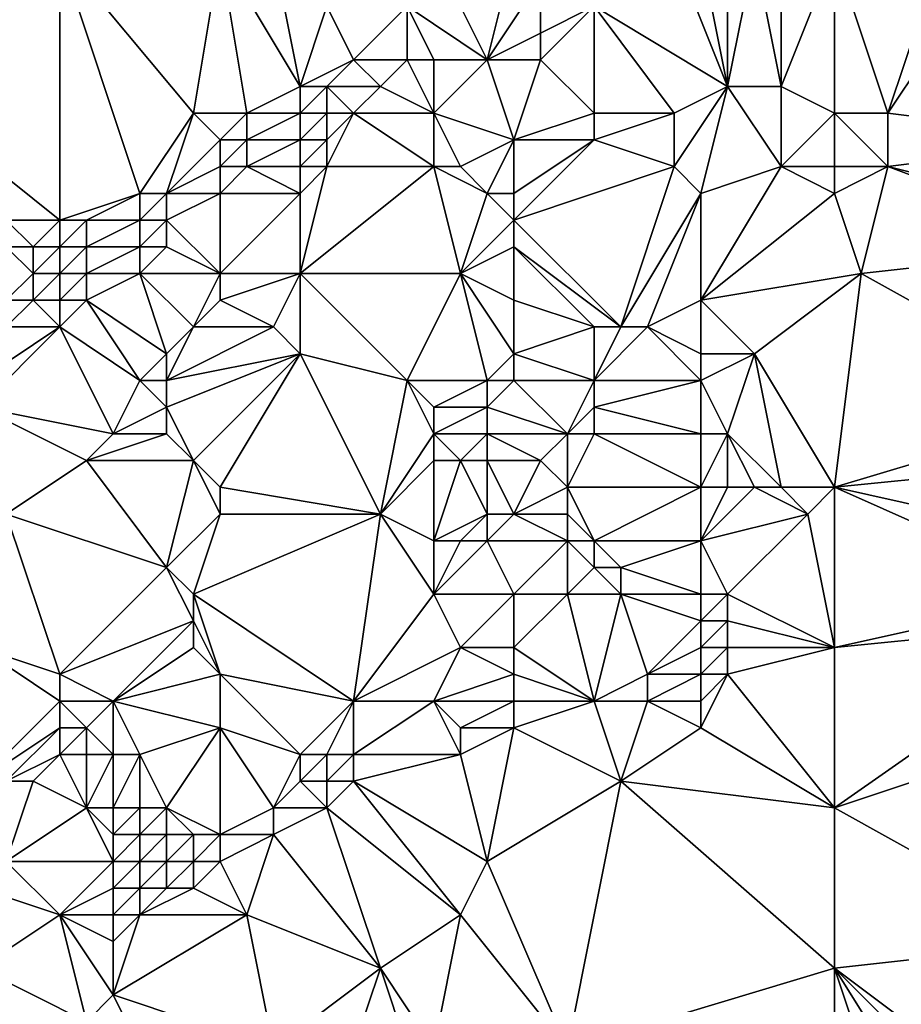
# Model space of a CAD drawing. Units: metres. Extents: x 76250 to 76875, y 354000 to 354500.
# Drawn here: x 76300 to 76334, y 354399 to 354436 of the extents above; entities that cross this region are included whole.
import ezdxf

# ---------------------------------------------------------------- set-up
doc = ezdxf.new("R2010")
doc.units = ezdxf.units.M
doc.layers.add('Terrain', color=15, linetype='Continuous')

msp = doc.modelspace()

# ---------------------------------------------------------------- linework, layer by layer
at = {"layer": 'Terrain'}
for points in [[(76302, 354438, 429.87), (76300, 354438, 429.72), (76297, 354434, 429.91), (76302, 354438, 429.87)], [(76302, 354438, 429.87), (76297, 354434, 429.91), (76297, 354432, 430.19), (76302, 354438, 429.87)], [(76302, 354438, 429.87), (76297, 354432, 430.19), (76302, 354428, 430.71), (76302, 354438, 429.87)], [(76308, 354438, 430.12), (76302, 354438, 429.87), (76307, 354432, 430.58), (76308, 354438, 430.12)], [(76302, 354438, 429.87), (76302, 354428, 430.71), (76305, 354429, 430.85), (76302, 354438, 429.87)], [(76302, 354438, 429.87), (76305, 354429, 430.85), (76307, 354432, 430.58), (76302, 354438, 429.87)], [(76308, 354438, 430.12), (76307, 354432, 430.58), (76309, 354432, 430.72), (76308, 354438, 430.12)], [(76310, 354438, 430.27), (76308, 354438, 430.12), (76311, 354433, 430.84), (76310, 354438, 430.27)], [(76308, 354438, 430.12), (76309, 354432, 430.72), (76311, 354433, 430.84), (76308, 354438, 430.12)], [(76310, 354438, 430.27), (76311, 354433, 430.84), (76312, 354436, 430.89), (76310, 354438, 430.27)], [(76316, 354438, 431.35), (76315, 354436, 431.55), (76318, 354434, 432.15), (76316, 354438, 431.35)], [(76319, 354438, 431.63), (76316, 354438, 431.35), (76318, 354434, 432.15), (76319, 354438, 431.63)], [(76319, 354438, 431.63), (76318, 354434, 432.15), (76320, 354437, 432.04), (76319, 354438, 431.63)], [(76325, 354438, 432.5), (76322, 354436, 432.27), (76327, 354433, 433.31), (76325, 354438, 432.5)], [(76326, 354438, 432.67), (76325, 354438, 432.5), (76327, 354433, 433.31), (76326, 354438, 432.67)], [(76327, 354438, 432.82), (76326, 354438, 432.67), (76327, 354433, 433.31), (76327, 354438, 432.82)], [(76328, 354438, 432.98), (76327, 354438, 432.82), (76327, 354433, 433.31), (76328, 354438, 432.98)], [(76328, 354438, 432.98), (76327, 354433, 433.31), (76329, 354433, 433.61), (76328, 354438, 432.98)], [(76329, 354438, 433.14), (76328, 354438, 432.98), (76329, 354433, 433.61), (76329, 354438, 433.14)], [(76331, 354438, 433.43), (76329, 354433, 433.61), (76331, 354432, 434.2), (76331, 354438, 433.43)], [(76331, 354438, 433.43), (76329, 354438, 433.14), (76329, 354433, 433.61), (76331, 354438, 433.43)], [(76331, 354438, 433.43), (76331, 354432, 434.2), (76333, 354432, 434.46), (76331, 354438, 433.43)], [(76331, 354438, 433.43), (76333, 354432, 434.46), (76335, 354438, 433.95), (76331, 354438, 433.43)], [(76337, 354438, 434.04), (76335, 354438, 433.95), (76333, 354432, 434.46), (76337, 354438, 434.04)], [(76337, 354438, 434.04), (76333, 354432, 434.46), (76341, 354431, 434.9), (76337, 354438, 434.04)], [(76318, 354434, 432.15), (76320, 354435, 432.17), (76320, 354437, 432.04), (76318, 354434, 432.15)], [(76320, 354435, 432.17), (76322, 354436, 432.27), (76320, 354437, 432.04), (76320, 354435, 432.17)], [(76311, 354433, 430.84), (76313, 354434, 431.09), (76312, 354436, 430.89), (76311, 354433, 430.84)], [(76313, 354434, 431.09), (76315, 354436, 431.55), (76312, 354436, 430.89), (76313, 354434, 431.09)], [(76315, 354434, 431.5), (76315, 354436, 431.55), (76313, 354434, 431.09), (76315, 354434, 431.5)], [(76318, 354434, 432.15), (76315, 354436, 431.55), (76316, 354434, 431.74), (76318, 354434, 432.15)], [(76316, 354434, 431.74), (76315, 354436, 431.55), (76315, 354434, 431.5), (76316, 354434, 431.74)], [(76322, 354432, 433.21), (76322, 354436, 432.27), (76320, 354434, 432.45), (76322, 354432, 433.21)], [(76320, 354434, 432.45), (76322, 354436, 432.27), (76320, 354435, 432.17), (76320, 354434, 432.45)], [(76325, 354432, 433.45), (76322, 354436, 432.27), (76322, 354432, 433.21), (76325, 354432, 433.45)], [(76325, 354432, 433.45), (76327, 354433, 433.31), (76322, 354436, 432.27), (76325, 354432, 433.45)], [(76320, 354434, 432.45), (76320, 354435, 432.17), (76318, 354434, 432.15), (76320, 354434, 432.45)], [(76312, 354433, 431.22), (76313, 354434, 431.09), (76311, 354433, 430.84), (76312, 354433, 431.22)], [(76314, 354433, 431.7), (76313, 354434, 431.09), (76312, 354433, 431.22), (76314, 354433, 431.7)], [(76314, 354433, 431.7), (76315, 354434, 431.5), (76313, 354434, 431.09), (76314, 354433, 431.7)], [(76316, 354432, 432.4), (76315, 354434, 431.5), (76314, 354433, 431.7), (76316, 354432, 432.4)], [(76316, 354432, 432.4), (76316, 354434, 431.74), (76315, 354434, 431.5), (76316, 354432, 432.4)], [(76319, 354431, 433.15), (76318, 354434, 432.15), (76316, 354432, 432.4), (76319, 354431, 433.15)], [(76316, 354432, 432.4), (76318, 354434, 432.15), (76316, 354434, 431.74), (76316, 354432, 432.4)], [(76319, 354431, 433.15), (76320, 354434, 432.45), (76318, 354434, 432.15), (76319, 354431, 433.15)], [(76319, 354431, 433.15), (76322, 354432, 433.21), (76320, 354434, 432.45), (76319, 354431, 433.15)], [(76311, 354432, 431.05), (76311, 354433, 430.84), (76309, 354432, 430.72), (76311, 354432, 431.05)], [(76312, 354432, 431.45), (76312, 354433, 431.22), (76311, 354432, 431.05), (76312, 354432, 431.45)], [(76311, 354432, 431.05), (76312, 354433, 431.22), (76311, 354433, 430.84), (76311, 354432, 431.05)], [(76313, 354432, 431.86), (76314, 354433, 431.7), (76312, 354433, 431.22), (76313, 354432, 431.86)], [(76313, 354432, 431.86), (76312, 354433, 431.22), (76312, 354432, 431.45), (76313, 354432, 431.86)], [(76316, 354432, 432.4), (76314, 354433, 431.7), (76313, 354432, 431.86), (76316, 354432, 432.4)], [(76326, 354429, 433.65), (76327, 354433, 433.31), (76325, 354430, 433.61), (76326, 354429, 433.65)], [(76325, 354430, 433.61), (76327, 354433, 433.31), (76325, 354432, 433.45), (76325, 354430, 433.61)], [(76326, 354429, 433.65), (76329, 354430, 433.83), (76327, 354433, 433.31), (76326, 354429, 433.65)], [(76329, 354430, 433.83), (76329, 354433, 433.61), (76327, 354433, 433.31), (76329, 354430, 433.83)], [(76329, 354430, 433.83), (76331, 354432, 434.2), (76329, 354433, 433.61), (76329, 354430, 433.83)], [(76302, 354428, 430.71), (76297, 354432, 430.19), (76300, 354428, 430.75), (76302, 354428, 430.71)], [(76306, 354429, 431.09), (76307, 354432, 430.58), (76305, 354429, 430.85), (76306, 354429, 431.09)], [(76306, 354429, 431.09), (76308, 354431, 430.84), (76307, 354432, 430.58), (76306, 354429, 431.09)], [(76308, 354431, 430.84), (76309, 354432, 430.72), (76307, 354432, 430.58), (76308, 354431, 430.84)], [(76309, 354431, 430.97), (76309, 354432, 430.72), (76308, 354431, 430.84), (76309, 354431, 430.97)], [(76311, 354431, 431.39), (76311, 354432, 431.05), (76309, 354431, 430.97), (76311, 354431, 431.39)], [(76309, 354431, 430.97), (76311, 354432, 431.05), (76309, 354432, 430.72), (76309, 354431, 430.97)], [(76312, 354431, 431.67), (76312, 354432, 431.45), (76311, 354431, 431.39), (76312, 354431, 431.67)], [(76311, 354431, 431.39), (76312, 354432, 431.45), (76311, 354432, 431.05), (76311, 354431, 431.39)], [(76316, 354430, 433.01), (76313, 354432, 431.86), (76312, 354430, 432.07), (76316, 354430, 433.01)], [(76312, 354430, 432.07), (76313, 354432, 431.86), (76312, 354431, 431.67), (76312, 354430, 432.07)], [(76312, 354431, 431.67), (76313, 354432, 431.86), (76312, 354432, 431.45), (76312, 354431, 431.67)], [(76316, 354430, 433.01), (76316, 354432, 432.4), (76313, 354432, 431.86), (76316, 354430, 433.01)], [(76317, 354430, 433.05), (76316, 354432, 432.4), (76316, 354430, 433.01), (76317, 354430, 433.05)], [(76317, 354430, 433.05), (76319, 354431, 433.15), (76316, 354432, 432.4), (76317, 354430, 433.05)], [(76322, 354431, 433.29), (76322, 354432, 433.21), (76319, 354431, 433.15), (76322, 354431, 433.29)], [(76325, 354430, 433.61), (76325, 354432, 433.45), (76322, 354431, 433.29), (76325, 354430, 433.61)], [(76322, 354431, 433.29), (76325, 354432, 433.45), (76322, 354432, 433.21), (76322, 354431, 433.29)], [(76331, 354430, 434.25), (76331, 354432, 434.2), (76329, 354430, 433.83), (76331, 354430, 434.25)], [(76331, 354430, 434.25), (76333, 354430, 434.53), (76331, 354432, 434.2), (76331, 354430, 434.25)], [(76331, 354432, 434.2), (76333, 354430, 434.53), (76333, 354432, 434.46), (76331, 354432, 434.2)], [(76333, 354430, 434.53), (76341, 354431, 434.9), (76333, 354432, 434.46), (76333, 354430, 434.53)], [(76306, 354429, 431.09), (76308, 354430, 431.1), (76308, 354431, 430.84), (76306, 354429, 431.09)], [(76309, 354430, 431.39), (76309, 354431, 430.97), (76308, 354430, 431.1), (76309, 354430, 431.39)], [(76308, 354430, 431.1), (76309, 354431, 430.97), (76308, 354431, 430.84), (76308, 354430, 431.1)], [(76311, 354430, 431.79), (76311, 354431, 431.39), (76309, 354430, 431.39), (76311, 354430, 431.79)], [(76309, 354430, 431.39), (76311, 354431, 431.39), (76309, 354431, 430.97), (76309, 354430, 431.39)], [(76312, 354430, 432.07), (76312, 354431, 431.67), (76311, 354430, 431.79), (76312, 354430, 432.07)], [(76311, 354430, 431.79), (76312, 354431, 431.67), (76311, 354431, 431.39), (76311, 354430, 431.79)], [(76318, 354429, 433.22), (76319, 354431, 433.15), (76317, 354430, 433.05), (76318, 354429, 433.22)], [(76319, 354429, 433.2), (76319, 354431, 433.15), (76318, 354429, 433.22), (76319, 354429, 433.2)], [(76319, 354428, 433.25), (76325, 354430, 433.61), (76322, 354431, 433.29), (76319, 354428, 433.25)], [(76319, 354428, 433.25), (76322, 354431, 433.29), (76319, 354429, 433.2), (76319, 354428, 433.25)], [(76319, 354429, 433.2), (76322, 354431, 433.29), (76319, 354431, 433.15), (76319, 354429, 433.2)], [(76341, 354428, 435.11), (76341, 354431, 434.9), (76333, 354430, 434.53), (76341, 354428, 435.11)], [(76308, 354429, 431.65), (76308, 354430, 431.1), (76306, 354429, 431.09), (76308, 354429, 431.65)], [(76311, 354429, 432.28), (76309, 354430, 431.39), (76308, 354429, 431.65), (76311, 354429, 432.28)], [(76308, 354429, 431.65), (76309, 354430, 431.39), (76308, 354430, 431.1), (76308, 354429, 431.65)], [(76311, 354429, 432.28), (76311, 354430, 431.79), (76309, 354430, 431.39), (76311, 354429, 432.28)], [(76317, 354426, 433.27), (76316, 354430, 433.01), (76311, 354426, 433.03), (76317, 354426, 433.27)], [(76311, 354426, 433.03), (76316, 354430, 433.01), (76312, 354430, 432.07), (76311, 354426, 433.03)], [(76311, 354426, 433.03), (76312, 354430, 432.07), (76311, 354429, 432.28), (76311, 354426, 433.03)], [(76311, 354429, 432.28), (76312, 354430, 432.07), (76311, 354430, 431.79), (76311, 354429, 432.28)], [(76317, 354426, 433.27), (76318, 354429, 433.22), (76316, 354430, 433.01), (76317, 354426, 433.27)], [(76318, 354429, 433.22), (76317, 354430, 433.05), (76316, 354430, 433.01), (76318, 354429, 433.22)], [(76323, 354424, 434), (76325, 354430, 433.61), (76319, 354428, 433.25), (76323, 354424, 434)], [(76323, 354424, 434), (76326, 354429, 433.65), (76325, 354430, 433.61), (76323, 354424, 434)], [(76326, 354425, 433.87), (76329, 354430, 433.83), (76326, 354429, 433.65), (76326, 354425, 433.87)], [(76326, 354425, 433.87), (76331, 354429, 434.24), (76329, 354430, 433.83), (76326, 354425, 433.87)], [(76331, 354429, 434.24), (76331, 354430, 434.25), (76329, 354430, 433.83), (76331, 354429, 434.24)], [(76331, 354429, 434.24), (76332, 354426, 434.5), (76333, 354430, 434.53), (76331, 354429, 434.24)], [(76331, 354429, 434.24), (76333, 354430, 434.53), (76331, 354430, 434.25), (76331, 354429, 434.24)], [(76332, 354426, 434.5), (76341, 354427, 435.1), (76333, 354430, 434.53), (76332, 354426, 434.5)], [(76341, 354427, 435.1), (76341, 354428, 435.11), (76333, 354430, 434.53), (76341, 354427, 435.1)], [(76303, 354428, 430.82), (76305, 354429, 430.85), (76302, 354428, 430.71), (76303, 354428, 430.82)], [(76305, 354428, 431.37), (76305, 354429, 430.85), (76303, 354428, 430.82), (76305, 354428, 431.37)], [(76306, 354428, 431.62), (76306, 354429, 431.09), (76305, 354428, 431.37), (76306, 354428, 431.62)], [(76305, 354428, 431.37), (76306, 354429, 431.09), (76305, 354429, 430.85), (76305, 354428, 431.37)], [(76308, 354426, 432.83), (76308, 354429, 431.65), (76306, 354428, 431.62), (76308, 354426, 432.83)], [(76306, 354428, 431.62), (76308, 354429, 431.65), (76306, 354429, 431.09), (76306, 354428, 431.62)], [(76311, 354426, 433.03), (76311, 354429, 432.28), (76308, 354426, 432.83), (76311, 354426, 433.03)], [(76308, 354426, 432.83), (76311, 354429, 432.28), (76308, 354429, 431.65), (76308, 354426, 432.83)], [(76317, 354426, 433.27), (76319, 354428, 433.25), (76318, 354429, 433.22), (76317, 354426, 433.27)], [(76319, 354428, 433.25), (76319, 354429, 433.2), (76318, 354429, 433.22), (76319, 354428, 433.25)], [(76324, 354424, 433.99), (76326, 354429, 433.65), (76323, 354424, 434), (76324, 354424, 433.99)], [(76324, 354424, 433.99), (76326, 354425, 433.87), (76326, 354429, 433.65), (76324, 354424, 433.99)], [(76326, 354425, 433.87), (76332, 354426, 434.5), (76331, 354429, 434.24), (76326, 354425, 433.87)], [(76301, 354427, 430.97), (76302, 354428, 430.71), (76300, 354428, 430.75), (76301, 354427, 430.97)], [(76301, 354427, 430.97), (76300, 354428, 430.75), (76300, 354427, 431), (76301, 354427, 430.97)], [(76302, 354427, 431.03), (76302, 354428, 430.71), (76301, 354427, 430.97), (76302, 354427, 431.03)], [(76303, 354427, 431.32), (76303, 354428, 430.82), (76302, 354427, 431.03), (76303, 354427, 431.32)], [(76302, 354427, 431.03), (76303, 354428, 430.82), (76302, 354428, 430.71), (76302, 354427, 431.03)], [(76305, 354427, 431.73), (76305, 354428, 431.37), (76303, 354427, 431.32), (76305, 354427, 431.73)], [(76303, 354427, 431.32), (76305, 354428, 431.37), (76303, 354428, 430.82), (76303, 354427, 431.32)], [(76306, 354427, 432.1), (76306, 354428, 431.62), (76305, 354427, 431.73), (76306, 354427, 432.1)], [(76305, 354427, 431.73), (76306, 354428, 431.62), (76305, 354428, 431.37), (76305, 354427, 431.73)], [(76308, 354426, 432.83), (76306, 354428, 431.62), (76306, 354427, 432.1), (76308, 354426, 432.83)], [(76317, 354426, 433.27), (76319, 354427, 433.29), (76319, 354428, 433.25), (76317, 354426, 433.27)], [(76323, 354424, 434), (76319, 354428, 433.25), (76319, 354427, 433.29), (76323, 354424, 434)], [(76300, 354425, 431.88), (76301, 354426, 431.42), (76300, 354427, 431), (76300, 354425, 431.88)], [(76301, 354426, 431.42), (76301, 354427, 430.97), (76300, 354427, 431), (76301, 354426, 431.42)], [(76302, 354426, 431.49), (76302, 354427, 431.03), (76301, 354426, 431.42), (76302, 354426, 431.49)], [(76301, 354426, 431.42), (76302, 354427, 431.03), (76301, 354427, 430.97), (76301, 354426, 431.42)], [(76303, 354426, 431.69), (76303, 354427, 431.32), (76302, 354426, 431.49), (76303, 354426, 431.69)], [(76302, 354426, 431.49), (76303, 354427, 431.32), (76302, 354427, 431.03), (76302, 354426, 431.49)], [(76305, 354426, 432.26), (76305, 354427, 431.73), (76303, 354426, 431.69), (76305, 354426, 432.26)], [(76303, 354426, 431.69), (76305, 354427, 431.73), (76303, 354427, 431.32), (76303, 354426, 431.69)], [(76308, 354426, 432.83), (76306, 354427, 432.1), (76305, 354426, 432.26), (76308, 354426, 432.83)], [(76305, 354426, 432.26), (76306, 354427, 432.1), (76305, 354427, 431.73), (76305, 354426, 432.26)], [(76319, 354425, 433.43), (76319, 354427, 433.29), (76317, 354426, 433.27), (76319, 354425, 433.43)], [(76323, 354424, 434), (76319, 354427, 433.29), (76322, 354424, 433.97), (76323, 354424, 434)], [(76322, 354424, 433.97), (76319, 354427, 433.29), (76319, 354425, 433.43), (76322, 354424, 433.97)], [(76341, 354421, 435.69), (76341, 354427, 435.1), (76332, 354426, 434.5), (76341, 354421, 435.69)], [(76301, 354425, 431.9), (76301, 354426, 431.42), (76300, 354425, 431.88), (76301, 354425, 431.9)], [(76302, 354425, 432.02), (76302, 354426, 431.49), (76301, 354425, 431.9), (76302, 354425, 432.02)], [(76301, 354425, 431.9), (76302, 354426, 431.49), (76301, 354426, 431.42), (76301, 354425, 431.9)], [(76303, 354425, 432.22), (76303, 354426, 431.69), (76302, 354425, 432.02), (76303, 354425, 432.22)], [(76302, 354425, 432.02), (76303, 354426, 431.69), (76302, 354426, 431.49), (76302, 354425, 432.02)], [(76306, 354423, 432.99), (76305, 354426, 432.26), (76303, 354425, 432.22), (76306, 354423, 432.99)], [(76303, 354425, 432.22), (76305, 354426, 432.26), (76303, 354426, 431.69), (76303, 354425, 432.22)], [(76306, 354423, 432.99), (76307, 354424, 432.96), (76305, 354426, 432.26), (76306, 354423, 432.99)], [(76307, 354424, 432.96), (76308, 354426, 432.83), (76305, 354426, 432.26), (76307, 354424, 432.96)], [(76307, 354424, 432.96), (76308, 354425, 432.9), (76308, 354426, 432.83), (76307, 354424, 432.96)], [(76310, 354424, 433.07), (76311, 354426, 433.03), (76308, 354425, 432.9), (76310, 354424, 433.07)], [(76308, 354425, 432.9), (76311, 354426, 433.03), (76308, 354426, 432.83), (76308, 354425, 432.9)], [(76311, 354423, 433.21), (76311, 354426, 433.03), (76310, 354424, 433.07), (76311, 354423, 433.21)], [(76315, 354422, 433.45), (76317, 354426, 433.27), (76311, 354426, 433.03), (76315, 354422, 433.45)], [(76315, 354422, 433.45), (76311, 354426, 433.03), (76311, 354423, 433.21), (76315, 354422, 433.45)], [(76318, 354422, 433.76), (76317, 354426, 433.27), (76315, 354422, 433.45), (76318, 354422, 433.76)], [(76318, 354422, 433.76), (76319, 354423, 433.53), (76317, 354426, 433.27), (76318, 354422, 433.76)], [(76319, 354423, 433.53), (76319, 354425, 433.43), (76317, 354426, 433.27), (76319, 354423, 433.53)], [(76328, 354423, 434.25), (76332, 354426, 434.5), (76326, 354425, 433.87), (76328, 354423, 434.25)], [(76331, 354418, 435.38), (76332, 354426, 434.5), (76328, 354423, 434.25), (76331, 354418, 435.38)], [(76331, 354418, 435.38), (76341, 354421, 435.69), (76332, 354426, 434.5), (76331, 354418, 435.38)], [(76302, 354424, 432.49), (76301, 354425, 431.9), (76300, 354424, 432.33), (76302, 354424, 432.49)], [(76300, 354424, 432.33), (76301, 354425, 431.9), (76300, 354425, 431.88), (76300, 354424, 432.33)], [(76302, 354424, 432.49), (76302, 354425, 432.02), (76301, 354425, 431.9), (76302, 354424, 432.49)], [(76305, 354422, 433.06), (76303, 354425, 432.22), (76302, 354424, 432.49), (76305, 354422, 433.06)], [(76302, 354424, 432.49), (76303, 354425, 432.22), (76302, 354425, 432.02), (76302, 354424, 432.49)], [(76305, 354422, 433.06), (76306, 354423, 432.99), (76303, 354425, 432.22), (76305, 354422, 433.06)], [(76310, 354424, 433.07), (76308, 354425, 432.9), (76307, 354424, 432.96), (76310, 354424, 433.07)], [(76319, 354423, 433.53), (76322, 354424, 433.97), (76319, 354425, 433.43), (76319, 354423, 433.53)], [(76326, 354423, 434.06), (76326, 354425, 433.87), (76324, 354424, 433.99), (76326, 354423, 434.06)], [(76328, 354423, 434.25), (76326, 354425, 433.87), (76326, 354423, 434.06), (76328, 354423, 434.25)], [(76304, 354420, 433.01), (76302, 354424, 432.49), (76299, 354421, 432.92), (76304, 354420, 433.01)], [(76299, 354421, 432.92), (76302, 354424, 432.49), (76299, 354422, 432.9), (76299, 354421, 432.92)], [(76299, 354422, 432.9), (76302, 354424, 432.49), (76300, 354424, 432.33), (76299, 354422, 432.9)], [(76304, 354420, 433.01), (76305, 354422, 433.06), (76302, 354424, 432.49), (76304, 354420, 433.01)], [(76306, 354422, 432.99), (76310, 354424, 433.07), (76307, 354424, 432.96), (76306, 354422, 432.99)], [(76306, 354422, 432.99), (76307, 354424, 432.96), (76306, 354423, 432.99), (76306, 354422, 432.99)], [(76306, 354422, 432.99), (76311, 354423, 433.21), (76310, 354424, 433.07), (76306, 354422, 432.99)], [(76322, 354422, 434.21), (76322, 354424, 433.97), (76319, 354423, 433.53), (76322, 354422, 434.21)], [(76326, 354422, 434.12), (76324, 354424, 433.99), (76322, 354422, 434.21), (76326, 354422, 434.12)], [(76322, 354422, 434.21), (76324, 354424, 433.99), (76323, 354424, 434), (76322, 354422, 434.21)], [(76322, 354422, 434.21), (76323, 354424, 434), (76322, 354424, 433.97), (76322, 354422, 434.21)], [(76326, 354422, 434.12), (76326, 354423, 434.06), (76324, 354424, 433.99), (76326, 354422, 434.12)], [(76306, 354422, 432.99), (76306, 354423, 432.99), (76305, 354422, 433.06), (76306, 354422, 432.99)], [(76307, 354419, 433.12), (76311, 354423, 433.21), (76306, 354421, 433.01), (76307, 354419, 433.12)], [(76306, 354421, 433.01), (76311, 354423, 433.21), (76306, 354422, 432.99), (76306, 354421, 433.01)], [(76308, 354418, 433.22), (76311, 354423, 433.21), (76307, 354419, 433.12), (76308, 354418, 433.22)], [(76314, 354417, 433.49), (76311, 354423, 433.21), (76308, 354418, 433.22), (76314, 354417, 433.49)], [(76314, 354417, 433.49), (76315, 354422, 433.45), (76311, 354423, 433.21), (76314, 354417, 433.49)], [(76319, 354422, 433.77), (76319, 354423, 433.53), (76318, 354422, 433.76), (76319, 354422, 433.77)], [(76322, 354422, 434.21), (76319, 354423, 433.53), (76319, 354422, 433.77), (76322, 354422, 434.21)], [(76327, 354420, 434.37), (76328, 354423, 434.25), (76326, 354422, 434.12), (76327, 354420, 434.37)], [(76326, 354422, 434.12), (76328, 354423, 434.25), (76326, 354423, 434.06), (76326, 354422, 434.12)], [(76329, 354418, 435), (76328, 354423, 434.25), (76327, 354420, 434.37), (76329, 354418, 435)], [(76331, 354418, 435.38), (76328, 354423, 434.25), (76329, 354418, 435), (76331, 354418, 435.38)], [(76304, 354420, 433.01), (76306, 354421, 433.01), (76305, 354422, 433.06), (76304, 354420, 433.01)], [(76306, 354421, 433.01), (76306, 354422, 432.99), (76305, 354422, 433.06), (76306, 354421, 433.01)], [(76314, 354417, 433.49), (76316, 354420, 433.53), (76315, 354422, 433.45), (76314, 354417, 433.49)], [(76316, 354420, 433.53), (76316, 354421, 433.54), (76315, 354422, 433.45), (76316, 354420, 433.53)], [(76316, 354421, 433.54), (76318, 354422, 433.76), (76315, 354422, 433.45), (76316, 354421, 433.54)], [(76318, 354421, 433.97), (76318, 354422, 433.76), (76316, 354421, 433.54), (76318, 354421, 433.97)], [(76321, 354420, 434.26), (76319, 354422, 433.77), (76318, 354421, 433.97), (76321, 354420, 434.26)], [(76318, 354421, 433.97), (76319, 354422, 433.77), (76318, 354422, 433.76), (76318, 354421, 433.97)], [(76321, 354420, 434.26), (76322, 354422, 434.21), (76319, 354422, 433.77), (76321, 354420, 434.26)], [(76321, 354420, 434.26), (76322, 354421, 434.23), (76322, 354422, 434.21), (76321, 354420, 434.26)], [(76326, 354420, 434.17), (76326, 354422, 434.12), (76322, 354421, 434.23), (76326, 354420, 434.17)], [(76322, 354421, 434.23), (76326, 354422, 434.12), (76322, 354422, 434.21), (76322, 354421, 434.23)], [(76327, 354420, 434.37), (76326, 354422, 434.12), (76326, 354420, 434.17), (76327, 354420, 434.37)], [(76300, 354417, 432.99), (76303, 354419, 432.99), (76299, 354421, 432.92), (76300, 354417, 432.99)], [(76303, 354419, 432.99), (76304, 354420, 433.01), (76299, 354421, 432.92), (76303, 354419, 432.99)], [(76306, 354420, 433.04), (76306, 354421, 433.01), (76304, 354420, 433.01), (76306, 354420, 433.04)], [(76307, 354419, 433.12), (76306, 354421, 433.01), (76306, 354420, 433.04), (76307, 354419, 433.12)], [(76318, 354420, 433.93), (76318, 354421, 433.97), (76316, 354420, 433.53), (76318, 354420, 433.93)], [(76316, 354420, 433.53), (76318, 354421, 433.97), (76316, 354421, 433.54), (76316, 354420, 433.53)], [(76321, 354420, 434.26), (76318, 354421, 433.97), (76318, 354420, 433.93), (76321, 354420, 434.26)], [(76322, 354420, 434.24), (76322, 354421, 434.23), (76321, 354420, 434.26), (76322, 354420, 434.24)], [(76326, 354420, 434.17), (76322, 354421, 434.23), (76322, 354420, 434.24), (76326, 354420, 434.17)], [(76331, 354418, 435.38), (76341, 354419, 436), (76341, 354421, 435.69), (76331, 354418, 435.38)], [(76307, 354419, 433.12), (76306, 354420, 433.04), (76303, 354419, 432.99), (76307, 354419, 433.12)], [(76303, 354419, 432.99), (76306, 354420, 433.04), (76304, 354420, 433.01), (76303, 354419, 432.99)], [(76314, 354417, 433.49), (76316, 354419, 433.52), (76316, 354420, 433.53), (76314, 354417, 433.49)], [(76317, 354419, 433.77), (76316, 354420, 433.53), (76316, 354419, 433.52), (76317, 354419, 433.77)], [(76317, 354419, 433.77), (76318, 354420, 433.93), (76316, 354420, 433.53), (76317, 354419, 433.77)], [(76318, 354419, 434.02), (76318, 354420, 433.93), (76317, 354419, 433.77), (76318, 354419, 434.02)], [(76320, 354419, 434.2), (76321, 354420, 434.26), (76318, 354420, 433.93), (76320, 354419, 434.2)], [(76320, 354419, 434.2), (76318, 354420, 433.93), (76318, 354419, 434.02), (76320, 354419, 434.2)], [(76321, 354418, 434.33), (76321, 354420, 434.26), (76320, 354419, 434.2), (76321, 354418, 434.33)], [(76326, 354418, 434.2), (76322, 354420, 434.24), (76321, 354418, 434.33), (76326, 354418, 434.2)], [(76321, 354418, 434.33), (76322, 354420, 434.24), (76321, 354420, 434.26), (76321, 354418, 434.33)], [(76326, 354418, 434.2), (76326, 354420, 434.17), (76322, 354420, 434.24), (76326, 354418, 434.2)], [(76327, 354418, 434.42), (76327, 354420, 434.37), (76326, 354418, 434.2), (76327, 354418, 434.42)], [(76326, 354418, 434.2), (76327, 354420, 434.37), (76326, 354420, 434.17), (76326, 354418, 434.2)], [(76329, 354418, 435), (76327, 354420, 434.37), (76328, 354418, 434.71), (76329, 354418, 435)], [(76328, 354418, 434.71), (76327, 354420, 434.37), (76327, 354418, 434.42), (76328, 354418, 434.71)], [(76306, 354415, 433.35), (76303, 354419, 432.99), (76300, 354417, 432.99), (76306, 354415, 433.35)], [(76306, 354415, 433.35), (76307, 354419, 433.12), (76303, 354419, 432.99), (76306, 354415, 433.35)], [(76306, 354415, 433.35), (76308, 354417, 433.27), (76307, 354419, 433.12), (76306, 354415, 433.35)], [(76308, 354417, 433.27), (76308, 354418, 433.22), (76307, 354419, 433.12), (76308, 354417, 433.27)], [(76316, 354416, 433.61), (76316, 354419, 433.52), (76314, 354417, 433.49), (76316, 354416, 433.61)], [(76316, 354416, 433.61), (76317, 354419, 433.77), (76316, 354419, 433.52), (76316, 354416, 433.61)], [(76316, 354416, 433.61), (76318, 354417, 434.02), (76317, 354419, 433.77), (76316, 354416, 433.61)], [(76318, 354417, 434.02), (76318, 354419, 434.02), (76317, 354419, 433.77), (76318, 354417, 434.02)], [(76319, 354417, 434.12), (76320, 354419, 434.2), (76318, 354419, 434.02), (76319, 354417, 434.12)], [(76319, 354417, 434.12), (76318, 354419, 434.02), (76318, 354417, 434.02), (76319, 354417, 434.12)], [(76319, 354417, 434.12), (76321, 354418, 434.33), (76320, 354419, 434.2), (76319, 354417, 434.12)], [(76331, 354418, 435.38), (76340, 354416, 436.37), (76341, 354419, 436), (76331, 354418, 435.38)], [(76314, 354417, 433.49), (76308, 354418, 433.22), (76308, 354417, 433.27), (76314, 354417, 433.49)], [(76321, 354417, 434.34), (76321, 354418, 434.33), (76319, 354417, 434.12), (76321, 354417, 434.34)], [(76322, 354416, 434.36), (76326, 354418, 434.2), (76321, 354418, 434.33), (76322, 354416, 434.36)], [(76322, 354416, 434.36), (76321, 354418, 434.33), (76321, 354417, 434.34), (76322, 354416, 434.36)], [(76326, 354416, 434.25), (76326, 354418, 434.2), (76322, 354416, 434.36), (76326, 354416, 434.25)], [(76326, 354416, 434.25), (76328, 354418, 434.71), (76327, 354418, 434.42), (76326, 354416, 434.25)], [(76326, 354416, 434.25), (76327, 354418, 434.42), (76326, 354418, 434.2), (76326, 354416, 434.25)], [(76326, 354416, 434.25), (76330, 354417, 435.27), (76328, 354418, 434.71), (76326, 354416, 434.25)], [(76330, 354417, 435.27), (76329, 354418, 435), (76328, 354418, 434.71), (76330, 354417, 435.27)], [(76330, 354417, 435.27), (76331, 354418, 435.38), (76329, 354418, 435), (76330, 354417, 435.27)], [(76331, 354412, 436.02), (76331, 354418, 435.38), (76330, 354417, 435.27), (76331, 354412, 436.02)], [(76331, 354412, 436.02), (76340, 354414, 436.63), (76331, 354418, 435.38), (76331, 354412, 436.02)], [(76331, 354418, 435.38), (76340, 354414, 436.63), (76340, 354416, 436.37), (76331, 354418, 435.38)], [(76302, 354411, 433.26), (76300, 354417, 432.99), (76299, 354412, 433.26), (76302, 354411, 433.26)], [(76302, 354411, 433.26), (76306, 354415, 433.35), (76300, 354417, 432.99), (76302, 354411, 433.26)], [(76307, 354414, 433.42), (76308, 354417, 433.27), (76306, 354415, 433.35), (76307, 354414, 433.42)], [(76313, 354410, 433.69), (76314, 354417, 433.49), (76307, 354414, 433.42), (76313, 354410, 433.69)], [(76307, 354414, 433.42), (76314, 354417, 433.49), (76308, 354417, 433.27), (76307, 354414, 433.42)], [(76313, 354410, 433.69), (76316, 354414, 433.71), (76314, 354417, 433.49), (76313, 354410, 433.69)], [(76316, 354414, 433.71), (76316, 354416, 433.61), (76314, 354417, 433.49), (76316, 354414, 433.71)], [(76317, 354416, 433.78), (76318, 354417, 434.02), (76316, 354416, 433.61), (76317, 354416, 433.78)], [(76318, 354416, 434), (76318, 354417, 434.02), (76317, 354416, 433.78), (76318, 354416, 434)], [(76321, 354416, 434.34), (76319, 354417, 434.12), (76318, 354416, 434), (76321, 354416, 434.34)], [(76318, 354416, 434), (76319, 354417, 434.12), (76318, 354417, 434.02), (76318, 354416, 434)], [(76321, 354416, 434.34), (76321, 354417, 434.34), (76319, 354417, 434.12), (76321, 354416, 434.34)], [(76322, 354416, 434.36), (76321, 354417, 434.34), (76321, 354416, 434.34), (76322, 354416, 434.36)], [(76327, 354414, 434.58), (76330, 354417, 435.27), (76326, 354416, 434.25), (76327, 354414, 434.58)], [(76331, 354412, 436.02), (76330, 354417, 435.27), (76327, 354414, 434.58), (76331, 354412, 436.02)], [(76319, 354414, 434), (76318, 354416, 434), (76316, 354414, 433.71), (76319, 354414, 434)], [(76316, 354414, 433.71), (76317, 354416, 433.78), (76316, 354416, 433.61), (76316, 354414, 433.71)], [(76316, 354414, 433.71), (76318, 354416, 434), (76317, 354416, 433.78), (76316, 354414, 433.71)], [(76319, 354414, 434), (76321, 354416, 434.34), (76318, 354416, 434), (76319, 354414, 434)], [(76321, 354414, 434.23), (76321, 354416, 434.34), (76319, 354414, 434), (76321, 354414, 434.23)], [(76321, 354414, 434.23), (76322, 354415, 434.35), (76321, 354416, 434.34), (76321, 354414, 434.23)], [(76322, 354415, 434.35), (76322, 354416, 434.36), (76321, 354416, 434.34), (76322, 354415, 434.35)], [(76323, 354415, 434.34), (76322, 354416, 434.36), (76322, 354415, 434.35), (76323, 354415, 434.34)], [(76323, 354415, 434.34), (76326, 354416, 434.25), (76322, 354416, 434.36), (76323, 354415, 434.34)], [(76326, 354414, 434.39), (76326, 354416, 434.25), (76323, 354415, 434.34), (76326, 354414, 434.39)], [(76327, 354414, 434.58), (76326, 354416, 434.25), (76326, 354414, 434.39), (76327, 354414, 434.58)], [(76302, 354411, 433.26), (76307, 354413, 433.44), (76306, 354415, 433.35), (76302, 354411, 433.26)], [(76307, 354413, 433.44), (76307, 354414, 433.42), (76306, 354415, 433.35), (76307, 354413, 433.44)], [(76323, 354414, 434.32), (76322, 354415, 434.35), (76321, 354414, 434.23), (76323, 354414, 434.32)], [(76323, 354414, 434.32), (76323, 354415, 434.34), (76322, 354415, 434.35), (76323, 354414, 434.32)], [(76326, 354414, 434.39), (76323, 354415, 434.34), (76323, 354414, 434.32), (76326, 354414, 434.39)], [(76313, 354410, 433.69), (76307, 354414, 433.42), (76308, 354411, 433.5), (76313, 354410, 433.69)], [(76308, 354411, 433.5), (76307, 354414, 433.42), (76307, 354413, 433.44), (76308, 354411, 433.5)], [(76313, 354410, 433.69), (76317, 354412, 433.85), (76316, 354414, 433.71), (76313, 354410, 433.69)], [(76317, 354412, 433.85), (76319, 354414, 434), (76316, 354414, 433.71), (76317, 354412, 433.85)], [(76319, 354412, 434.15), (76319, 354414, 434), (76317, 354412, 433.85), (76319, 354412, 434.15)], [(76322, 354410, 434.74), (76321, 354414, 434.23), (76319, 354412, 434.15), (76322, 354410, 434.74)], [(76319, 354412, 434.15), (76321, 354414, 434.23), (76319, 354414, 434), (76319, 354412, 434.15)], [(76322, 354410, 434.74), (76323, 354414, 434.32), (76321, 354414, 434.23), (76322, 354410, 434.74)], [(76322, 354410, 434.74), (76324, 354411, 434.71), (76323, 354414, 434.32), (76322, 354410, 434.74)], [(76324, 354411, 434.71), (76326, 354413, 434.54), (76323, 354414, 434.32), (76324, 354411, 434.71)], [(76326, 354413, 434.54), (76326, 354414, 434.39), (76323, 354414, 434.32), (76326, 354413, 434.54)], [(76327, 354413, 434.77), (76327, 354414, 434.58), (76326, 354413, 434.54), (76327, 354413, 434.77)], [(76326, 354413, 434.54), (76327, 354414, 434.58), (76326, 354414, 434.39), (76326, 354413, 434.54)], [(76331, 354412, 436.02), (76327, 354414, 434.58), (76327, 354413, 434.77), (76331, 354412, 436.02)], [(76331, 354412, 436.02), (76341, 354413, 436.7), (76340, 354414, 436.63), (76331, 354412, 436.02)], [(76304, 354410, 433.38), (76307, 354413, 433.44), (76302, 354411, 433.26), (76304, 354410, 433.38)], [(76304, 354410, 433.38), (76307, 354412, 433.45), (76307, 354413, 433.44), (76304, 354410, 433.38)], [(76308, 354411, 433.5), (76307, 354413, 433.44), (76307, 354412, 433.45), (76308, 354411, 433.5)], [(76324, 354411, 434.71), (76326, 354412, 434.78), (76326, 354413, 434.54), (76324, 354411, 434.71)], [(76327, 354412, 435.04), (76327, 354413, 434.77), (76326, 354412, 434.78), (76327, 354412, 435.04)], [(76326, 354412, 434.78), (76327, 354413, 434.77), (76326, 354413, 434.54), (76326, 354412, 434.78)], [(76331, 354412, 436.02), (76327, 354413, 434.77), (76327, 354412, 435.04), (76331, 354412, 436.02)], [(76331, 354406, 436.68), (76343, 354410, 437.24), (76341, 354413, 436.7), (76331, 354406, 436.68)], [(76331, 354406, 436.68), (76341, 354413, 436.7), (76331, 354412, 436.02), (76331, 354406, 436.68)], [(76299, 354407, 434.03), (76302, 354410, 433.28), (76299, 354412, 433.26), (76299, 354407, 434.03)], [(76302, 354410, 433.28), (76302, 354411, 433.26), (76299, 354412, 433.26), (76302, 354410, 433.28)], [(76304, 354410, 433.38), (76308, 354411, 433.5), (76307, 354412, 433.45), (76304, 354410, 433.38)], [(76316, 354410, 433.98), (76317, 354412, 433.85), (76313, 354410, 433.69), (76316, 354410, 433.98)], [(76316, 354410, 433.98), (76319, 354411, 434.09), (76317, 354412, 433.85), (76316, 354410, 433.98)], [(76319, 354411, 434.09), (76319, 354412, 434.15), (76317, 354412, 433.85), (76319, 354411, 434.09)], [(76322, 354410, 434.74), (76319, 354412, 434.15), (76319, 354411, 434.09), (76322, 354410, 434.74)], [(76326, 354411, 435.1), (76326, 354412, 434.78), (76324, 354411, 434.71), (76326, 354411, 435.1)], [(76327, 354411, 435.34), (76327, 354412, 435.04), (76326, 354411, 435.1), (76327, 354411, 435.34)], [(76326, 354411, 435.1), (76327, 354412, 435.04), (76326, 354412, 434.78), (76326, 354411, 435.1)], [(76331, 354406, 436.68), (76331, 354412, 436.02), (76327, 354411, 435.34), (76331, 354406, 436.68)], [(76327, 354411, 435.34), (76331, 354412, 436.02), (76327, 354412, 435.04), (76327, 354411, 435.34)], [(76304, 354410, 433.38), (76302, 354411, 433.26), (76302, 354410, 433.28), (76304, 354410, 433.38)], [(76308, 354409, 433.64), (76308, 354411, 433.5), (76304, 354410, 433.38), (76308, 354409, 433.64)], [(76311, 354408, 433.77), (76313, 354410, 433.69), (76308, 354411, 433.5), (76311, 354408, 433.77)], [(76311, 354408, 433.77), (76308, 354411, 433.5), (76308, 354409, 433.64), (76311, 354408, 433.77)], [(76319, 354410, 434.35), (76319, 354411, 434.09), (76316, 354410, 433.98), (76319, 354410, 434.35)], [(76322, 354410, 434.74), (76319, 354411, 434.09), (76319, 354410, 434.35), (76322, 354410, 434.74)], [(76324, 354410, 435.07), (76324, 354411, 434.71), (76322, 354410, 434.74), (76324, 354410, 435.07)], [(76326, 354410, 435.42), (76326, 354411, 435.1), (76324, 354410, 435.07), (76326, 354410, 435.42)], [(76324, 354410, 435.07), (76326, 354411, 435.1), (76324, 354411, 434.71), (76324, 354410, 435.07)], [(76331, 354406, 436.68), (76327, 354411, 435.34), (76326, 354409, 435.67), (76331, 354406, 436.68)], [(76326, 354409, 435.67), (76327, 354411, 435.34), (76326, 354410, 435.42), (76326, 354409, 435.67)], [(76326, 354410, 435.42), (76327, 354411, 435.34), (76326, 354411, 435.1), (76326, 354410, 435.42)], [(76299, 354407, 434.03), (76302, 354409, 433.29), (76302, 354410, 433.28), (76299, 354407, 434.03)], [(76303, 354409, 433.32), (76304, 354410, 433.38), (76302, 354410, 433.28), (76303, 354409, 433.32)], [(76303, 354409, 433.32), (76302, 354410, 433.28), (76302, 354409, 433.29), (76303, 354409, 433.32)], [(76304, 354408, 433.38), (76304, 354410, 433.38), (76303, 354409, 433.32), (76304, 354408, 433.38)], [(76305, 354408, 433.47), (76308, 354409, 433.64), (76304, 354410, 433.38), (76305, 354408, 433.47)], [(76305, 354408, 433.47), (76304, 354410, 433.38), (76304, 354408, 433.38), (76305, 354408, 433.47)], [(76312, 354408, 433.92), (76313, 354410, 433.69), (76311, 354408, 433.77), (76312, 354408, 433.92)], [(76313, 354408, 434.12), (76313, 354410, 433.69), (76312, 354408, 433.92), (76313, 354408, 434.12)], [(76317, 354408, 434.72), (76316, 354410, 433.98), (76313, 354408, 434.12), (76317, 354408, 434.72)], [(76313, 354408, 434.12), (76316, 354410, 433.98), (76313, 354410, 433.69), (76313, 354408, 434.12)], [(76317, 354408, 434.72), (76317, 354409, 434.37), (76316, 354410, 433.98), (76317, 354408, 434.72)], [(76317, 354409, 434.37), (76319, 354410, 434.35), (76316, 354410, 433.98), (76317, 354409, 434.37)], [(76319, 354409, 434.73), (76319, 354410, 434.35), (76317, 354409, 434.37), (76319, 354409, 434.73)], [(76323, 354407, 435.69), (76322, 354410, 434.74), (76319, 354409, 434.73), (76323, 354407, 435.69)], [(76319, 354409, 434.73), (76322, 354410, 434.74), (76319, 354410, 434.35), (76319, 354409, 434.73)], [(76323, 354407, 435.69), (76324, 354410, 435.07), (76322, 354410, 434.74), (76323, 354407, 435.69)], [(76323, 354407, 435.69), (76326, 354409, 435.67), (76324, 354410, 435.07), (76323, 354407, 435.69)], [(76326, 354409, 435.67), (76326, 354410, 435.42), (76324, 354410, 435.07), (76326, 354409, 435.67)], [(76331, 354406, 436.68), (76340, 354401, 437.94), (76343, 354410, 437.24), (76331, 354406, 436.68)], [(76300, 354407, 433.83), (76302, 354409, 433.29), (76299, 354407, 434.03), (76300, 354407, 433.83)], [(76300, 354407, 433.83), (76302, 354408, 433.34), (76302, 354409, 433.29), (76300, 354407, 433.83)], [(76303, 354408, 433.33), (76303, 354409, 433.32), (76302, 354408, 433.34), (76303, 354408, 433.33)], [(76302, 354408, 433.34), (76303, 354409, 433.32), (76302, 354409, 433.29), (76302, 354408, 433.34)], [(76304, 354408, 433.38), (76303, 354409, 433.32), (76303, 354408, 433.33), (76304, 354408, 433.38)], [(76306, 354406, 433.63), (76308, 354409, 433.64), (76305, 354408, 433.47), (76306, 354406, 433.63)], [(76308, 354405, 434.27), (76308, 354409, 433.64), (76306, 354406, 433.63), (76308, 354405, 434.27)], [(76308, 354405, 434.27), (76310, 354406, 434.19), (76308, 354409, 433.64), (76308, 354405, 434.27)], [(76310, 354406, 434.19), (76311, 354408, 433.77), (76308, 354409, 433.64), (76310, 354406, 434.19)], [(76318, 354404, 435.73), (76319, 354409, 434.73), (76317, 354408, 434.72), (76318, 354404, 435.73)], [(76317, 354408, 434.72), (76319, 354409, 434.73), (76317, 354409, 434.37), (76317, 354408, 434.72)], [(76318, 354404, 435.73), (76323, 354407, 435.69), (76319, 354409, 434.73), (76318, 354404, 435.73)], [(76331, 354406, 436.68), (76326, 354409, 435.67), (76323, 354407, 435.69), (76331, 354406, 436.68)], [(76301, 354407, 433.63), (76302, 354408, 433.34), (76300, 354407, 433.83), (76301, 354407, 433.63)], [(76303, 354406, 433.49), (76302, 354408, 433.34), (76301, 354407, 433.63), (76303, 354406, 433.49)], [(76303, 354406, 433.49), (76303, 354408, 433.33), (76302, 354408, 433.34), (76303, 354406, 433.49)], [(76304, 354406, 433.45), (76304, 354408, 433.38), (76303, 354406, 433.49), (76304, 354406, 433.45)], [(76303, 354406, 433.49), (76304, 354408, 433.38), (76303, 354408, 433.33), (76303, 354406, 433.49)], [(76305, 354406, 433.51), (76305, 354408, 433.47), (76304, 354406, 433.45), (76305, 354406, 433.51)], [(76304, 354406, 433.45), (76305, 354408, 433.47), (76304, 354408, 433.38), (76304, 354406, 433.45)], [(76306, 354406, 433.63), (76305, 354408, 433.47), (76305, 354406, 433.51), (76306, 354406, 433.63)], [(76310, 354406, 434.19), (76311, 354407, 434.01), (76311, 354408, 433.77), (76310, 354406, 434.19)], [(76312, 354407, 434.24), (76312, 354408, 433.92), (76311, 354407, 434.01), (76312, 354407, 434.24)], [(76311, 354407, 434.01), (76312, 354408, 433.92), (76311, 354408, 433.77), (76311, 354407, 434.01)], [(76313, 354407, 434.49), (76313, 354408, 434.12), (76312, 354407, 434.24), (76313, 354407, 434.49)], [(76312, 354407, 434.24), (76313, 354408, 434.12), (76312, 354408, 433.92), (76312, 354407, 434.24)], [(76318, 354404, 435.73), (76317, 354408, 434.72), (76313, 354407, 434.49), (76318, 354404, 435.73)], [(76313, 354407, 434.49), (76317, 354408, 434.72), (76313, 354408, 434.12), (76313, 354407, 434.49)], [(76300, 354404, 434.52), (76303, 354406, 433.49), (76301, 354407, 433.63), (76300, 354404, 434.52)], [(76300, 354404, 434.52), (76301, 354407, 433.63), (76300, 354407, 433.83), (76300, 354404, 434.52)], [(76312, 354406, 434.64), (76311, 354407, 434.01), (76310, 354406, 434.19), (76312, 354406, 434.64)], [(76312, 354406, 434.64), (76312, 354407, 434.24), (76311, 354407, 434.01), (76312, 354406, 434.64)], [(76317, 354402, 435.99), (76313, 354407, 434.49), (76312, 354406, 434.64), (76317, 354402, 435.99)], [(76312, 354406, 434.64), (76313, 354407, 434.49), (76312, 354407, 434.24), (76312, 354406, 434.64)], [(76317, 354402, 435.99), (76318, 354404, 435.73), (76313, 354407, 434.49), (76317, 354402, 435.99)], [(76321, 354397, 436.96), (76323, 354407, 435.69), (76318, 354404, 435.73), (76321, 354397, 436.96)], [(76321, 354397, 436.96), (76331, 354400, 437.42), (76323, 354407, 435.69), (76321, 354397, 436.96)], [(76331, 354400, 437.42), (76331, 354406, 436.68), (76323, 354407, 435.69), (76331, 354400, 437.42)], [(76304, 354404, 433.94), (76303, 354406, 433.49), (76300, 354404, 434.52), (76304, 354404, 433.94)], [(76304, 354404, 433.94), (76304, 354405, 433.62), (76303, 354406, 433.49), (76304, 354404, 433.94)], [(76304, 354405, 433.62), (76304, 354406, 433.45), (76303, 354406, 433.49), (76304, 354405, 433.62)], [(76305, 354405, 433.68), (76305, 354406, 433.51), (76304, 354405, 433.62), (76305, 354405, 433.68)], [(76304, 354405, 433.62), (76305, 354406, 433.51), (76304, 354406, 433.45), (76304, 354405, 433.62)], [(76306, 354405, 433.85), (76306, 354406, 433.63), (76305, 354405, 433.68), (76306, 354405, 433.85)], [(76305, 354405, 433.68), (76306, 354406, 433.63), (76305, 354406, 433.51), (76305, 354405, 433.68)], [(76308, 354405, 434.27), (76306, 354406, 433.63), (76307, 354405, 434.05), (76308, 354405, 434.27)], [(76307, 354405, 434.05), (76306, 354406, 433.63), (76306, 354405, 433.85), (76307, 354405, 434.05)], [(76310, 354405, 434.65), (76310, 354406, 434.19), (76308, 354405, 434.27), (76310, 354405, 434.65)], [(76314, 354400, 436.11), (76312, 354406, 434.64), (76310, 354405, 434.65), (76314, 354400, 436.11)], [(76310, 354405, 434.65), (76312, 354406, 434.64), (76310, 354406, 434.19), (76310, 354405, 434.65)], [(76314, 354400, 436.11), (76317, 354402, 435.99), (76312, 354406, 434.64), (76314, 354400, 436.11)], [(76331, 354400, 437.42), (76340, 354401, 437.94), (76331, 354406, 436.68), (76331, 354400, 437.42)], [(76305, 354404, 434.02), (76305, 354405, 433.68), (76304, 354404, 433.94), (76305, 354404, 434.02)], [(76304, 354404, 433.94), (76305, 354405, 433.68), (76304, 354405, 433.62), (76304, 354404, 433.94)], [(76306, 354404, 434.23), (76306, 354405, 433.85), (76305, 354404, 434.02), (76306, 354404, 434.23)], [(76305, 354404, 434.02), (76306, 354405, 433.85), (76305, 354405, 433.68), (76305, 354404, 434.02)], [(76307, 354404, 434.48), (76307, 354405, 434.05), (76306, 354404, 434.23), (76307, 354404, 434.48)], [(76306, 354404, 434.23), (76307, 354405, 434.05), (76306, 354405, 433.85), (76306, 354404, 434.23)], [(76308, 354404, 434.72), (76308, 354405, 434.27), (76307, 354404, 434.48), (76308, 354404, 434.72)], [(76307, 354404, 434.48), (76308, 354405, 434.27), (76307, 354405, 434.05), (76307, 354404, 434.48)], [(76309, 354402, 435.42), (76310, 354405, 434.65), (76308, 354404, 434.72), (76309, 354402, 435.42)], [(76308, 354404, 434.72), (76310, 354405, 434.65), (76308, 354405, 434.27), (76308, 354404, 434.72)], [(76314, 354400, 436.11), (76310, 354405, 434.65), (76309, 354402, 435.42), (76314, 354400, 436.11)], [(76302, 354402, 434.52), (76300, 354404, 434.52), (76299, 354403, 434.59), (76302, 354402, 434.52)], [(76302, 354402, 434.52), (76304, 354404, 433.94), (76300, 354404, 434.52), (76302, 354402, 434.52)], [(76302, 354402, 434.52), (76304, 354403, 434.34), (76304, 354404, 433.94), (76302, 354402, 434.52)], [(76305, 354403, 434.47), (76305, 354404, 434.02), (76304, 354403, 434.34), (76305, 354403, 434.47)], [(76304, 354403, 434.34), (76305, 354404, 434.02), (76304, 354404, 433.94), (76304, 354403, 434.34)], [(76306, 354403, 434.67), (76306, 354404, 434.23), (76305, 354403, 434.47), (76306, 354403, 434.67)], [(76305, 354403, 434.47), (76306, 354404, 434.23), (76305, 354404, 434.02), (76305, 354403, 434.47)], [(76307, 354403, 434.9), (76307, 354404, 434.48), (76306, 354403, 434.67), (76307, 354403, 434.9)], [(76306, 354403, 434.67), (76307, 354404, 434.48), (76306, 354404, 434.23), (76306, 354403, 434.67)], [(76309, 354402, 435.42), (76308, 354404, 434.72), (76307, 354403, 434.9), (76309, 354402, 435.42)], [(76307, 354403, 434.9), (76308, 354404, 434.72), (76307, 354404, 434.48), (76307, 354403, 434.9)], [(76321, 354397, 436.96), (76318, 354404, 435.73), (76317, 354402, 435.99), (76321, 354397, 436.96)], [(76299, 354400, 434.73), (76302, 354402, 434.52), (76299, 354403, 434.59), (76299, 354400, 434.73)], [(76304, 354402, 434.71), (76304, 354403, 434.34), (76302, 354402, 434.52), (76304, 354402, 434.71)], [(76305, 354402, 434.88), (76305, 354403, 434.47), (76304, 354402, 434.71), (76305, 354402, 434.88)], [(76304, 354402, 434.71), (76305, 354403, 434.47), (76304, 354403, 434.34), (76304, 354402, 434.71)], [(76309, 354402, 435.42), (76307, 354403, 434.9), (76305, 354402, 434.88), (76309, 354402, 435.42)], [(76305, 354402, 434.88), (76307, 354403, 434.9), (76306, 354403, 434.67), (76305, 354402, 434.88)], [(76305, 354402, 434.88), (76306, 354403, 434.67), (76305, 354403, 434.47), (76305, 354402, 434.88)], [(76303, 354398, 435.6), (76302, 354402, 434.52), (76299, 354400, 434.73), (76303, 354398, 435.6)], [(76303, 354398, 435.6), (76304, 354399, 435.43), (76302, 354402, 434.52), (76303, 354398, 435.6)], [(76304, 354399, 435.43), (76304, 354401, 435.02), (76302, 354402, 434.52), (76304, 354399, 435.43)], [(76304, 354401, 435.02), (76304, 354402, 434.71), (76302, 354402, 434.52), (76304, 354401, 435.02)], [(76310, 354397, 436.26), (76309, 354402, 435.42), (76304, 354399, 435.43), (76310, 354397, 436.26)], [(76304, 354399, 435.43), (76309, 354402, 435.42), (76305, 354402, 434.88), (76304, 354399, 435.43)], [(76304, 354399, 435.43), (76305, 354402, 434.88), (76304, 354401, 435.02), (76304, 354399, 435.43)], [(76304, 354401, 435.02), (76305, 354402, 434.88), (76304, 354402, 434.71), (76304, 354401, 435.02)], [(76310, 354397, 436.26), (76314, 354400, 436.11), (76309, 354402, 435.42), (76310, 354397, 436.26)], [(76316, 354397, 436.66), (76317, 354402, 435.99), (76314, 354400, 436.11), (76316, 354397, 436.66)], [(76321, 354397, 436.96), (76317, 354402, 435.99), (76316, 354397, 436.66), (76321, 354397, 436.96)], [(76339, 354394, 438.59), (76340, 354401, 437.94), (76331, 354400, 437.42), (76339, 354394, 438.59)], [(76298, 354395, 435.86), (76301, 354396, 435.78), (76299, 354400, 434.73), (76298, 354395, 435.86)], [(76301, 354396, 435.78), (76303, 354398, 435.6), (76299, 354400, 434.73), (76301, 354396, 435.78)], [(76313, 354397, 436.27), (76314, 354400, 436.11), (76310, 354397, 436.26), (76313, 354397, 436.27)], [(76315, 354397, 436.49), (76314, 354400, 436.11), (76313, 354397, 436.27), (76315, 354397, 436.49)], [(76316, 354397, 436.66), (76314, 354400, 436.11), (76315, 354397, 436.49), (76316, 354397, 436.66)], [(76331, 354390, 438.32), (76331, 354400, 437.42), (76321, 354397, 436.96), (76331, 354390, 438.32)], [(76331, 354390, 438.32), (76334, 354391, 438.51), (76331, 354400, 437.42), (76331, 354390, 438.32)], [(76334, 354391, 438.51), (76336, 354392, 438.56), (76331, 354400, 437.42), (76334, 354391, 438.51)], [(76336, 354392, 438.56), (76338, 354393, 438.59), (76331, 354400, 437.42), (76336, 354392, 438.56)], [(76338, 354393, 438.59), (76339, 354394, 438.59), (76331, 354400, 437.42), (76338, 354393, 438.59)], [(76306, 354395, 436.26), (76304, 354399, 435.43), (76303, 354398, 435.6), (76306, 354395, 436.26)], [(76306, 354395, 436.26), (76310, 354397, 436.26), (76304, 354399, 435.43), (76306, 354395, 436.26)]]:
    msp.add_3dface(points, dxfattribs=at)

doc.saveas('drawing.dxf')
